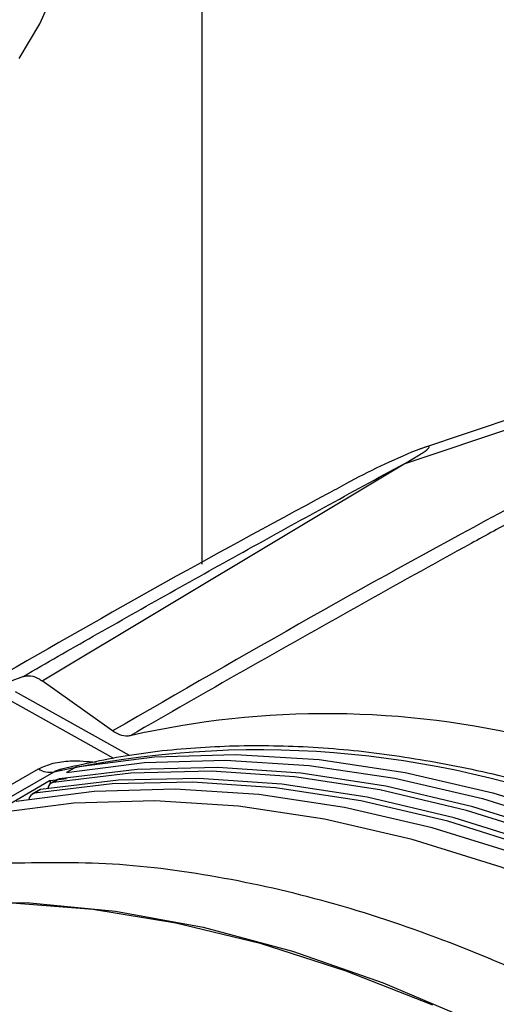
# Model space of a CAD drawing. Extents: x 16.7 to 113.1, y 4.5 to 84.6.
# Drawn here: x 79.8 to 80.6, y 69 to 70.7 of the extents above; entities that cross this region are included whole.
import ezdxf

# ---------------------------------------------------------------- set-up
doc = ezdxf.new("R2010")
doc.units = 0
doc.header["$MEASUREMENT"] = 0
doc.layers.add('OBJECT', color=7, linetype='CONTINUOUS')

msp = doc.modelspace()

# ---------------------------------------------------------------- linework, layer by layer
at = {"layer": 'OBJECT'}
for p, q in [((80.0911, 74.277), (80.0911, 69.7705)), ((80.6479, 70.0281), (80.4567, 69.9638)), ((80.431, 69.9391), (80.6452, 70.0107)), ((79.8225, 69.574), (80.431, 69.9391)), ((79.791, 69.5816), (79.7434, 69.5636)), ((79.941, 69.4899), (79.8225, 69.574)), ((79.943, 69.4433), (79.7478, 69.5524)), ((79.9691, 69.4485), (79.7775, 69.5555)), ((79.3752, 69.1712), (79.8165, 69.426)), ((79.8803, 69.4297), (79.8633, 69.4199)), ((79.842, 69.4207), (79.3983, 69.1645)), ((79.836, 69.4062), (79.8633, 69.4098)), ((79.8518, 69.4094), (79.8413, 69.4033)), ((79.836, 69.4062), (79.5448, 69.2382)), ((79.836, 69.4062), (79.836, 69.4004)), ((79.8483, 69.4082), (79.8378, 69.4021)), ((79.8166, 69.3898), (79.806, 69.3837)), ((79.82, 69.3911), (79.8095, 69.385))]:
    msp.add_line(p, q, dxfattribs=at)
at = {"layer": 'OBJECT', "flags": 128}
for points in [[(79.784, 70.6203), (79.8189, 70.6787), (79.846, 70.7404), (79.8638, 70.8023), (79.8716, 70.8617), (79.869, 70.9157), (79.8561, 70.9619), (79.8335, 70.998), (79.8023, 71.0224), (79.764, 71.0339)], [(79.8803, 69.4297), (80.0116, 69.4465), (80.1478, 69.4504), (80.2883, 69.4416), (80.4325, 69.4199), (80.5799, 69.3857), (80.7298, 69.3389), (80.8216, 69.3045)], [(82.4487, 67.9102), (82.3182, 68.0766), (82.1828, 68.236), (82.0433, 68.3877), (81.9001, 68.531), (81.7538, 68.6654), (81.6051, 68.7903), (81.4545, 68.9053), (81.3027, 69.0098), (81.1503, 69.1034), (80.9978, 69.1858), (80.846, 69.2566), (80.6954, 69.3155), (80.5467, 69.3623), (80.4004, 69.3967), (80.2572, 69.4187), (80.1177, 69.4282), (79.9823, 69.4251), (79.8518, 69.4094)], [(79.8633, 69.4199), (79.9946, 69.4367), (80.1308, 69.4406), (80.2713, 69.4318), (80.4155, 69.4102), (80.5629, 69.3759), (80.7128, 69.3291), (80.825, 69.2865)], [(82.417, 67.8919), (82.2864, 68.0583), (82.1511, 68.2177), (82.0116, 68.3693), (81.8684, 68.5127), (81.7221, 68.6471), (81.5734, 68.772), (81.4228, 68.8869), (81.271, 68.9915), (81.1185, 69.0851), (80.9661, 69.1675), (80.8142, 69.2383), (80.6637, 69.2972), (80.5149, 69.3439), (80.3687, 69.3784), (80.2255, 69.4004), (80.0859, 69.4099), (79.9506, 69.4068), (79.82, 69.3911)], [(82.4382, 67.9041), (82.3076, 68.0706), (82.1723, 68.2299), (82.0328, 68.3816), (81.8896, 68.5249), (81.7433, 68.6593), (81.5946, 68.7842), (81.444, 68.8992), (81.2922, 69.0037), (81.1397, 69.0973), (80.9873, 69.1797), (80.8355, 69.2505), (80.6849, 69.3094), (80.5361, 69.3562), (80.3899, 69.3906), (80.2467, 69.4127), (80.1071, 69.4221), (79.9718, 69.419), (79.8413, 69.4033)], [(79.8483, 69.4082), (79.8497, 69.4088), (79.8518, 69.4094)], [(82.4065, 67.8858), (82.2759, 68.0522), (82.1406, 68.2116), (82.001, 68.3632), (81.8578, 68.5066), (81.7116, 68.641), (81.5628, 68.7659), (81.4123, 68.8809), (81.2604, 68.9854), (81.108, 69.079), (80.9555, 69.1614), (80.8037, 69.2322), (80.6531, 69.2911), (80.5044, 69.3379), (80.3581, 69.3723), (80.2149, 69.3943), (80.0754, 69.4038), (79.9401, 69.4007), (79.8095, 69.385)], [(82.3949, 67.8607), (82.2636, 68.029), (82.1274, 68.1902), (81.9869, 68.3435), (81.8427, 68.4885), (81.6953, 68.6244), (81.5454, 68.7506), (81.3936, 68.8668), (81.2405, 68.9723), (81.0868, 69.0668), (80.933, 69.1498), (80.7799, 69.221), (80.6281, 69.2802), (80.4782, 69.327), (80.3308, 69.3612), (80.1866, 69.3829), (80.0461, 69.3917), (79.9099, 69.3878), (79.7786, 69.371)], [(79.8166, 69.3898), (79.8179, 69.3905), (79.82, 69.3911)], [(82.361, 67.8411), (82.2297, 68.0094), (82.0935, 68.1706), (81.953, 68.324), (81.8088, 68.4689), (81.6614, 68.6048), (81.5115, 68.731), (81.3596, 68.8472), (81.2066, 68.9527), (81.0528, 69.0472), (80.8991, 69.1302), (80.746, 69.2014), (80.5942, 69.2606), (80.4443, 69.3074), (80.2969, 69.3417), (80.1527, 69.3633), (80.0122, 69.3721), (79.876, 69.3682), (79.7447, 69.3514)], [(79.3906, 69.1623), (79.5131, 69.187), (79.6405, 69.1998), (79.7723, 69.2008), (79.9079, 69.1899), (80.047, 69.1672), (80.1889, 69.1327), (80.3331, 69.0866), (80.4789, 69.0291)], [(79.3983, 69.1645), (79.5276, 69.1898), (79.6624, 69.202), (79.8019, 69.201), (79.9457, 69.1868), (80.093, 69.1596), (80.2434, 69.1194), (80.396, 69.0664), (80.5503, 69.0008), (80.7056, 68.9229), (80.8613, 68.833), (81.0166, 68.7316), (81.1709, 68.619), (81.3235, 68.4958), (81.4739, 68.3625), (81.6212, 68.2196), (81.765, 68.0677), (81.9045, 67.9076), (82.0393, 67.7398), (82.1686, 67.5652)]]:
    msp.add_lwpolyline(points, dxfattribs=at)
at = {"layer": 'OBJECT'}
for centre, radius, start, end in [((80.8936, 68.8773), 1.171, 112.1976, 118.61), ((80.3009, 68.0258), 1.4929, 76.2634, 102.7844), ((80.1864, 67.8501), 1.6079, 68.6106, 102.3673), ((79.8358, 69.4553), 0.0351, 236.5794, 280.1824), ((79.8441, 69.3915), 0.0122, 103.5818, 172.4129), ((79.8124, 69.3731), 0.0122, 103.5818, 172.4129)]:
    msp.add_arc(centre, radius, start, end, dxfattribs=at)
for points, knots in [([(80.431, 69.9391), (80.4337, 69.9406), (80.4406, 69.9444), (80.454, 69.9522), (80.4685, 69.9616), (80.4748, 69.9678), (80.4701, 69.9686), (80.4576, 69.9639), (80.4512, 69.9615)], [0, 0, 0, 0, 0.061294, 0.157978, 0.353025, 0.568965, 0.775601, 1, 1, 1, 1]), ([(79.791, 69.5816), (79.83, 69.6041), (79.9116, 69.651), (80.0377, 69.7222), (80.1674, 69.7947), (80.2985, 69.867), (80.3863, 69.9148), (80.431, 69.9391)], [0, 0, 0, 0, 0.187145, 0.391348, 0.595125, 0.793954, 1, 1, 1, 1]), ([(80.3331, 69.9051), (80.3225, 69.8994), (80.118, 69.7901), (79.9141, 69.6762), (79.7229, 69.5645), (79.7216, 69.5638)], [0, 0, 0, 0, 0.051429, 0.993651, 1, 1, 1, 1]), ([(80.6239, 69.8729), (80.6196, 69.8706), (80.389, 69.7484), (80.1629, 69.6179), (79.941, 69.4899)], [0, 0, 0, 0, 0.018764, 1, 1, 1, 1]), ([(80.6199, 69.8468), (80.5944, 69.8329), (80.5048, 69.784), (80.3518, 69.6987), (80.1607, 69.5911), (80.0339, 69.5182), (79.9705, 69.4817)], [0, 0, 0, 0, 0.116647, 0.411099, 0.705549, 1, 1, 1, 1]), ([(79.791, 69.5816), (79.795, 69.5824), (79.803, 69.5838), (79.8144, 69.5794), (79.8208, 69.5751), (79.8225, 69.574)], [0, 0, 0, 0, 0.425023, 0.850044, 1, 1, 1, 1]), ([(79.9705, 69.4817), (79.9682, 69.4814), (79.9618, 69.4804), (79.9515, 69.4833), (79.9439, 69.4881), (79.941, 69.4899)], [0, 0, 0, 0, 0.263884, 0.723096, 1, 1, 1, 1]), ([(80.6901, 69.3862), (80.6742, 69.3912), (80.6106, 69.4112), (80.5012, 69.4348), (80.3627, 69.4566), (80.2275, 69.466), (80.0961, 69.4639), (79.9715, 69.4513), (79.893, 69.434), (79.8553, 69.4256)], [0, 0, 0, 0, 0.053516, 0.213812, 0.373923, 0.533762, 0.693241, 0.852279, 1, 1, 1, 1]), ([(79.8165, 69.426), (79.8244, 69.4295), (79.8401, 69.4365), (79.8746, 69.4407), (79.8988, 69.4386), (79.9132, 69.4373)], [0, 0, 0, 0, 0.288583, 0.575019, 1, 1, 1, 1]), ([(79.8553, 69.4255), (79.8534, 69.4251), (79.849, 69.424), (79.8446, 69.4222), (79.8424, 69.4209), (79.842, 69.4207)], [0, 0, 0, 0, 0.387155, 0.897633, 1, 1, 1, 1]), ([(82.0469, 67.94), (81.9885, 68.0089), (81.8718, 68.1467), (81.6861, 68.3386), (81.4935, 68.5179), (81.2964, 68.6802), (81.0984, 68.8234), (80.899, 68.9485), (80.6976, 69.055), (80.4982, 69.1407), (80.3039, 69.2047), (80.1143, 69.2476), (79.9279, 69.271), (79.8086, 69.2681), (79.7489, 69.2666)], [0, 0, 0, 0, 0.082347, 0.164694, 0.249433, 0.334172, 0.416519, 0.498866, 0.583605, 0.668344, 0.750089, 0.831834, 0.915917, 1, 1, 1, 1])]:
    msp.add_open_spline(points, degree=3, knots=knots, dxfattribs=at)

doc.saveas('drawing.dxf')
